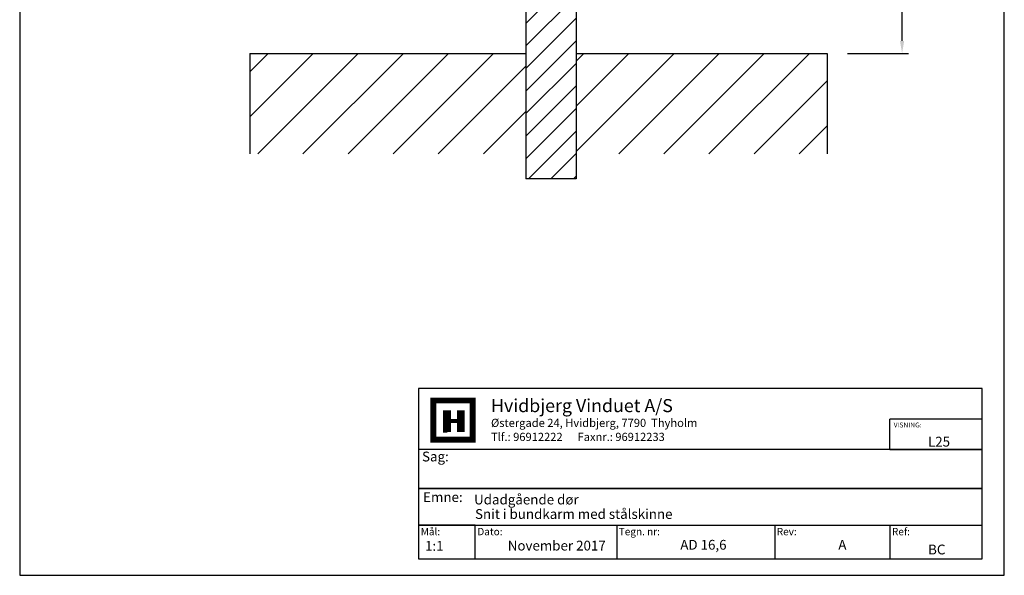
# Model space of a CAD drawing. Extents: x 524 to 720, y 80 to 363.
import ezdxf

# ---------------------------------------------------------------- set-up
doc = ezdxf.new("R2010")
doc.units = 0
doc.header["$LTSCALE"] = 0.2
doc.header["$PDSIZE"] = 5
doc.layers.get('Defpoints').update_dxf_attribs({"linetype": 'CONTINUOUS'})
for name, color, linetype in [('1', 7, 'CONTINUOUS'), ('ALU_PROFIL', 110, 'CONTINUOUS'), ('beton', 8, 'CONTINUOUS'), ('DIM', 7, 'CONTINUOUS'), ('dk karm vindue', 15, 'CONTINUOUS'), ('HOVED', 7, 'CONTINUOUS'), ('SALG_DIM', 7, 'CONTINUOUS')]:
    doc.layers.add(name, color=color, linetype=linetype)
doc.styles.add('ARIAL', font='arial.ttf')
doc.styles.add('Ariel', font='arial.ttf', dxfattribs={"height": 5})
doc.styles.add('DIMTEKST', font='arial.ttf', dxfattribs={"height": 6})
doc.dimstyles.new('SALGDIM', dxfattribs={"dimtxt": 2, "dimasz": 2.5, "dimexe": 1.25, "dimexo": 4, "dimtad": 0, "dimdec": 1, "dimdsep": 46, "dimlunit": 6, "dimtxsty": 'ARIAL', "dimcen": 2.5, "dimclre": 1, "dimadec": 0, "dimazin": 0, "dimtfac": 1, "dimtdec": 1, "dimtmove": 0, "dimatfit": 3, "dimfxl": 0, "dimtolj": 1, "dimtzin": 0, "dimarcsym": 0})

# ---------------------------------------------------------------- blocks, each defined once
blk = doc.blocks.new('*D37')
at = {"layer": 'Defpoints', "color": 0}
for p in [(683.4539774638419, 297.0457428111542), (700.0476600453835, 297.0457428111542), (685.152384289835, 183.5302142569583)]:
    blk.add_point(p, dxfattribs=at)
at = {"layer": 'SALG_DIM', "color": 1, "lineweight": -2}
for p, q in [((687.4539774638419, 297.0457428111542), (701.2976600453835, 297.0457428111542)), ((689.152384289835, 183.5302142569583), (701.2976600453834, 183.5302142569583))]:
    blk.add_line(p, q, dxfattribs=at)
at = {"layer": 'SALG_DIM', "color": 0, "lineweight": -2}
for p, q in [((700.0476600453835, 294.5457428111542), (700.0476600453834, 244.2008366513824)), ((700.0476600453834, 186.0302142569583), (700.0476600453834, 236.3751204167302))]:
    blk.add_line(p, q, dxfattribs=at)
at = {"layer": 'SALG_DIM', "color": 0}
for points in [[(699.6309933787169, 294.5457428111542), (700.4643267120501, 294.5457428111542), (700.0476600453835, 297.0457428111542)], [(699.6309933787168, 186.0302142569583), (700.46432671205, 186.0302142569583), (700.0476600453834, 183.5302142569583)]]:
    blk.add_solid(points, dxfattribs=at)
at = {"layer": 'SALG_DIM', "color": 0, "insert": (700.0476600453834, 240.2879785340564), "char_height": 2, "attachment_point": 5, "rotation": 90, "style": 'ARIAL'}
blk.add_mtext('\\A1;113,5', dxfattribs=at)
blk = doc.blocks.new('beton')
at = {"layer": 'DIM'}
h = blk.add_hatch(dxfattribs=at)
h.set_pattern_fill('ANSI31', color=253, scale=2, style=0)
h.set_pattern_definition([(45, (834.6035335051724, 417.3553894310317), (-4.490128060534576, 4.490128060534577), [])])
h.paths.add_polyline_path([(648.94004962759, 188.4942490259073), (648.9400496275898, 168.4942490259073), (698.9163645789959, 168.4942490259073), (698.9163645789959, 188.4942490259073)])
h.paths.add_polyline_path([(638.9400496275898, 168.4942490259073), (638.94004962759, 188.4942490259073), (583.9400496170792, 188.4942490259073), (583.9400496170792, 168.4942490259073)])
at = {"layer": 'ALU_PROFIL'}
blk.add_line((648.9288248635612, 188.4942490259073), (698.9163645789959, 188.4942490259073), dxfattribs=at)
at = {"layer": 'DIM', "color": 253}
for p, q in [((583.9400496170792, 188.4942490259073), (638.9400496275898, 188.4942490259073)), ((583.9400496170792, 188.4942490259073), (583.9400496170792, 168.4942490259073)), ((648.9400496275898, 188.4942490259073), (698.9163645789959, 188.4942490259073)), ((698.9163645789959, 188.4942490259073), (698.9163645789959, 168.4942490259073))]:
    blk.add_line(p, q, dxfattribs=at)

msp = doc.modelspace()

# ---------------------------------------------------------------- hatches: boundary and pattern name
at = {"layer": 'dk karm vindue'}
h = msp.add_hatch(dxfattribs=at)
h.set_pattern_fill('ANSI31', color=0, style=0)
h.set_pattern_definition([(45, (-1187.666146827471, 424.1610600832157), (-2.245064030267288, 2.245064030267288), [])])
h.paths.add_polyline_path([(625.176069338429, 158.5608084413418), (635.1760693384292, 158.5608084413418), (635.176069338429, 204.5608084413418), (625.176069338429, 204.5608084413418)])

# ---------------------------------------------------------------- linework, layer by layer
at = {"layer": '1', "color": 4}
for p, q in [((715.9883334430801, 116.8506535712365), (603.8104661416087, 116.8506535712365)), ((603.8104661416087, 116.8506535712365), (603.8104661416087, 82.9413741761972)), ((715.9883334430801, 82.9413741761972), (715.9883334430801, 116.8506535712365)), ((697.6137820788613, 104.6714993038242), (697.6137820788613, 110.7610764375304)), ((715.9883334430801, 110.7610764375304), (697.6137820788613, 110.7610764375304)), ((715.9883334430801, 104.6714993038242), (715.9883334430801, 110.7610764375304)), ((715.9883334430801, 104.6714993038242), (603.8104661416087, 104.6714993038242)), ((603.8104661416087, 104.6714993038242), (603.8104661416087, 96.93930754061955)), ((697.6137820788613, 104.6714993038242), (715.9883334430801, 104.6714993038242)), ((715.9883334430801, 96.93930754061955), (715.9883334430801, 104.6714993038242)), ((603.8104661416087, 96.93930754061955), (715.9883334430801, 96.93930754061955)), ((715.9883334430801, 96.93930754061955), (603.8104661416087, 96.93930754061955)), ((603.8104661416087, 96.93930754061955), (603.8104661416087, 89.61657913433328)), ((715.9883334430801, 89.61657913433328), (715.9883334430801, 96.93930754061955)), ((603.8104661416087, 89.61657913433328), (715.9883334430801, 89.61657913433328)), ((615.0811003355898, 89.61657913433328), (603.8104661416087, 89.61657913433328)), ((603.8104661416087, 89.61657913433328), (603.8104661416087, 82.9413741761972)), ((615.0811003355898, 82.9413741761972), (615.0811003355898, 89.61657913433328)), ((643.2346741621172, 89.61657913433328), (643.2346741621172, 82.9413741761972)), ((674.6892307146413, 89.61657913433328), (674.6892307146413, 82.9413741761972)), ((697.6137820788613, 89.61657913433328), (697.6137820788604, 82.9413741761972)), ((603.8104661416087, 82.9413741761972), (715.9883334430801, 82.9413741761972)), ((603.8104661416087, 82.9413741761972), (615.0811003355898, 82.9413741761972))]:
    msp.add_line(p, q, dxfattribs=at)
at = {"layer": '1', "color": 7}
for p, q in [((606.73332920041, 106.6397160056422), (606.73332920041, 114.4563425116663)), ((606.73332920041, 114.4563425116663), (610.6416424534223, 114.4563425116663)), ((610.6416424534223, 114.4563425116663), (614.5499557064345, 114.4563425116663)), ((614.5499557064345, 114.4563425116663), (614.5499557064345, 106.6397160056422)), ((614.5499557064345, 106.6397160056422), (606.73332920041, 106.6397160056422))]:
    msp.add_line(p, q, dxfattribs=at)
at = {"layer": 'DIM', "color": 0}
msp.add_line((635.176069338429, 158.5608084413418), (625.1760693384288, 158.5608084413418), dxfattribs=at)
at = {"layer": 'dk karm vindue', "color": 0}
for p, q in [((625.176069338429, 204.5608084413418), (625.176069338429, 158.5608084413418)), ((635.176069338429, 204.5608084413418), (635.176069338429, 158.5608084413418))]:
    msp.add_line(p, q, dxfattribs=at)
at = {"layer": 'HOVED', "color": 7}
msp.add_line((608.6874858269161, 108.203041306847), (609.469148477519, 108.203041306847), dxfattribs=at)
at = {"layer": 'HOVED', "color": 1}
msp.add_lwpolyline([(720.3941558626025, 79.66015368307194), (720.3941558626025, 363.1601536830719), (524.3941558626025, 363.1601536830719), (524.3941558626025, 79.66015368307194)], close=True, dxfattribs=at)
at = {"layer": 'HOVED', "color": 7, "const_width": 1.172493975903614}
msp.add_lwpolyline([(610.6416424534223, 114.4563425116663), (614.5499557064345, 114.4563425116663), (614.5499557064345, 106.6397160056422), (606.73332920041, 106.6397160056422), (606.73332920041, 114.4563425116663)], close=True, dxfattribs=at)
at = {"layer": 'HOVED', "color": 1}
for points, const_width in [([(609.469148477519, 108.203041306847), (609.469148477519, 112.5021858851603)], 1.563325301204819), ([(612.2049677546279, 108.203041306847), (612.2049677546279, 112.5021858851603)], 1.563325301204819), ([(610.2508111281209, 110.3526135960037), (611.4233051040251, 110.3526135960037)], 0.7816626506024096)]:
    msp.add_lwpolyline(points, dxfattribs=dict(at, const_width=const_width))

# ---------------------------------------------------------------- block references
at = {"layer": 'beton'}
msp.add_blockref('beton', (-13.76398028916083, -4.964034768948977), dxfattribs=at)

# ---------------------------------------------------------------- texts
at = {"layer": '1', "style": 'Ariel'}
for s, height, p in [('Hvidbjerg Vinduet A/S', 2.6, (618.2170627120909, 112.1371114063031)), ('VISNING:', 0.9750000000000001, (698.3703436424425, 109.0906330454052)), ('L25', 1.95, (705.199496148512, 105.2831014059683)), ('Udadgående dør', 1.95, (614.8427942032527, 93.7654394344546)), ('Snit i bundkarm med stålskinne', 1.95, (615.0393002961896, 90.88614401553855)), ('1:1', 1.95, (605.0797598855206, 84.53552195932104)), ('BC', 1.95, (705.2243272542642, 83.82033569084786))]:
    msp.add_text(s, height=height, dxfattribs=at).set_placement(p)
at = {"layer": '1', "color": 7, "style": 'DIMTEKST'}
for s, height, p in [('Østergade 24, Hvidbjerg, 7790  Thyholm', 1.625, (618.2170627120909, 109.1851662750304)), ('Tlf.: 96912222      Faxnr.: 96912233', 1.625, (618.2170627120909, 106.399451989316)), ('Sag:', 1.95, (604.4841716202204, 102.3255809288372)), ('Emne: ', 1.95, (604.7032616393158, 94.24769593262465)), ('Mål:', 1.4625, (604.2239805522177, 87.62942689332567)), ('Dato:', 1.4625, (615.4946147461992, 87.62942689332567)), ('Tegn. nr:', 1.4625, (643.6481885727267, 87.62942689332567)), ('Rev:', 1.4625, (675.1027451252507, 87.62942689332567)), ('Ref:', 1.4625, (698.0272964894698, 87.62942689332567))]:
    msp.add_text(s, height=height, dxfattribs=at).set_placement(p)
at = {"layer": '1', "color": 0, "style": 'Ariel'}
for s, p in [('November 2017', (621.5503429520509, 84.59674272513485)), ('AD 16,6', (655.8947246190169, 84.76109936410887)), ('A', (687.349281171541, 84.76109936410887))]:
    msp.add_text(s, height=1.95, dxfattribs=at).set_placement(p)

# ---------------------------------------------------------------- dimensions: what is measured, and where the dimension line sits
at = {"layer": 'SALG_DIM'}
dim = msp.add_linear_dim(base=(700.0476600453835, 297.0457428111542), p1=(685.152384289835, 183.5302142569583), p2=(683.4539774638419, 297.0457428111542), angle=90, dimstyle='SALGDIM', dxfattribs=at)
dim.commit()
dim.dimension.update_dxf_attribs({"geometry": '*D37', "text_midpoint": (700.0476600453834, 240.2879785340564)})

doc.saveas('drawing.dxf')
